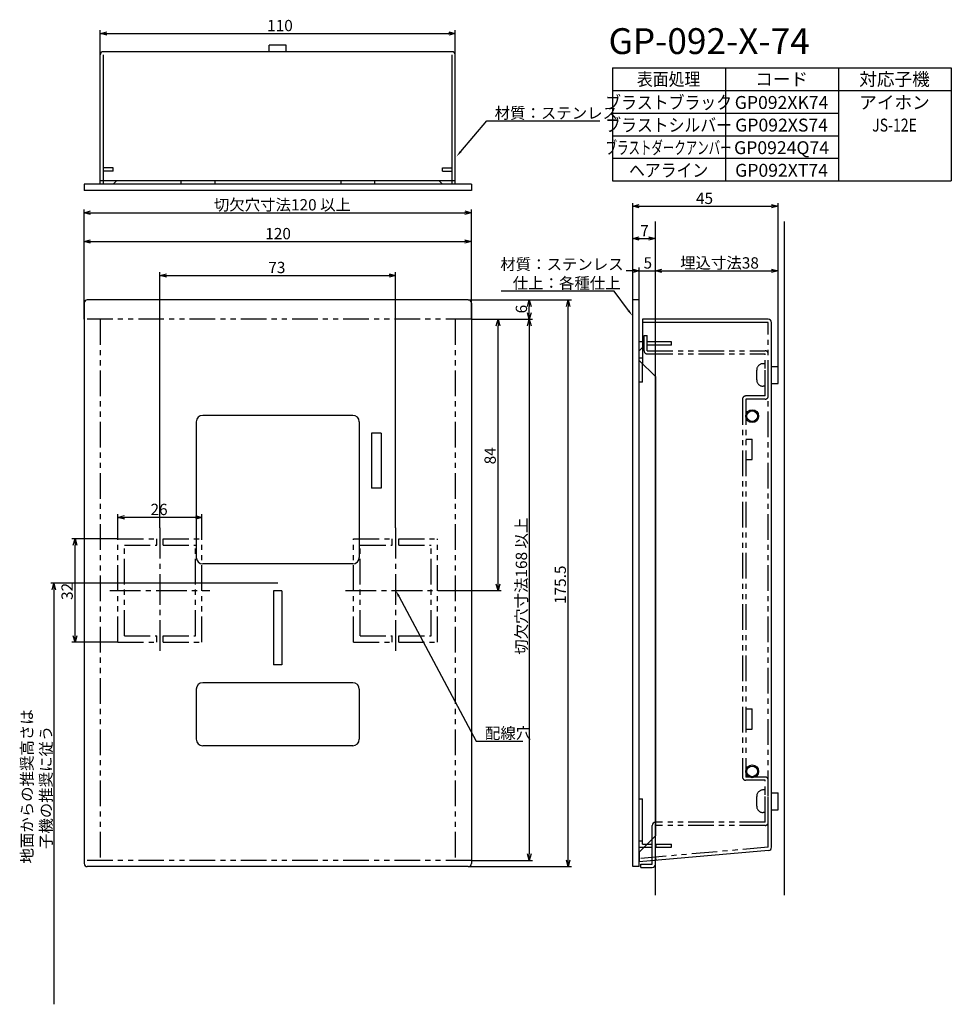
# Model space of a CAD drawing. Extents: x 2328 to 2616, y -2057 to -1752.
import ezdxf
from ezdxf.enums import TextEntityAlignment as Align

# ---------------------------------------------------------------- set-up
doc = ezdxf.new("R2010")
doc.units = 0
doc.header["$LTSCALE"] = 0.5
doc.linetypes.add('CENTER2', pattern=[28.575, 19.05, -3.175, 3.175, -3.175])
doc.linetypes.add('PHANTOM2', pattern=[31.75, 15.875, -3.175, 3.175, -3.175, 3.175, -3.175])
doc.layers.get('0').update_dxf_attribs({"linetype": 'CONTINUOUS'})
for name, color, linetype in [('01', 1, 'CONTINUOUS'), ('1CENTER', 7, 'CENTER2'), ('1DIM', 7, 'CONTINUOUS'), ('1PHANTOM', 7, 'PHANTOM2'), ('1TEXT', 7, 'CONTINUOUS')]:
    doc.layers.add(name, color=color, linetype=linetype)
doc.styles.get("Standard").update_dxf_attribs({"font": 'txt.shx', "bigfont": 'extfont.shx'})

msp = doc.modelspace()

# ---------------------------------------------------------------- linework, layer by layer
at = {"linetype": 'BYBLOCK'}
for p, q in [((2352.77, -1756.57), (2354.77, -1756.03)), ((2460.77, -1756.03), (2462.77, -1756.57)), ((2354.77, -1757.1), (2352.77, -1756.57)), ((2352.77, -1756.57), (2354.77, -1756.57)), ((2462.77, -1756.57), (2460.77, -1757.1)), ((2462.77, -1756.57), (2460.77, -1756.57)), ((2517.77, -1810.07), (2519.77, -1809.53)), ((2519.77, -1810.61), (2517.77, -1810.07)), ((2517.77, -1810.07), (2519.77, -1810.07)), ((2560.77, -1809.53), (2562.77, -1810.07)), ((2562.77, -1810.07), (2560.77, -1810.61)), ((2562.77, -1810.07), (2560.77, -1810.07)), ((2347.77, -1812.08), (2349.77, -1811.54)), ((2349.77, -1812.62), (2347.77, -1812.08)), ((2347.77, -1812.08), (2349.77, -1812.08)), ((2465.77, -1811.54), (2467.77, -1812.08)), ((2467.77, -1812.08), (2465.77, -1812.62)), ((2467.77, -1812.08), (2465.77, -1812.08)), ((2517.77, -1820.07), (2519.77, -1819.53)), ((2519.77, -1820.61), (2517.77, -1820.07)), ((2517.77, -1820.07), (2519.77, -1820.07)), ((2522.77, -1819.53), (2524.77, -1820.07)), ((2524.77, -1820.07), (2522.77, -1820.61)), ((2524.77, -1820.07), (2522.77, -1820.07)), ((2347.77, -1821), (2349.77, -1820.46)), ((2349.77, -1821.53), (2347.77, -1821)), ((2347.77, -1821), (2349.77, -1821)), ((2465.77, -1820.46), (2467.77, -1821)), ((2467.77, -1821), (2465.77, -1821.53)), ((2467.77, -1821), (2465.77, -1821)), ((2371.27, -1831.49), (2373.27, -1830.95)), ((2373.27, -1832.02), (2371.27, -1831.49)), ((2371.27, -1831.49), (2373.27, -1831.49)), ((2442.27, -1830.95), (2444.27, -1831.49)), ((2444.27, -1831.49), (2442.27, -1832.02)), ((2444.27, -1831.49), (2442.27, -1831.49)), ((2517.77, -1829.53), (2519.77, -1830.07)), ((2519.77, -1830.07), (2517.77, -1830.61)), ((2519.77, -1830.07), (2517.77, -1830.07)), ((2524.77, -1830.07), (2526.77, -1829.53)), ((2524.77, -1830.07), (2526.77, -1829.53)), ((2526.77, -1830.61), (2524.77, -1830.07)), ((2524.77, -1830.07), (2526.77, -1830.07)), ((2526.77, -1830.61), (2524.77, -1830.07)), ((2524.77, -1830.07), (2526.77, -1830.07)), ((2560.77, -1829.53), (2562.77, -1830.07)), ((2562.77, -1830.07), (2560.77, -1830.61)), ((2562.77, -1830.07), (2560.77, -1830.07)), ((2485.17, -1841.07), (2485.71, -1839.07)), ((2485.71, -1839.07), (2486.24, -1841.07)), ((2485.71, -1839.07), (2485.71, -1841.07)), ((2497.23, -1841.07), (2497.76, -1839.07)), ((2497.76, -1839.07), (2498.3, -1841.07)), ((2497.76, -1839.07), (2497.76, -1841.07)), ((2485.71, -1845.07), (2485.17, -1843.07)), ((2486.24, -1843.07), (2485.71, -1845.07)), ((2485.71, -1845.07), (2485.71, -1843.07)), ((2475.49, -1847.07), (2476.03, -1845.07)), ((2476.03, -1845.07), (2476.56, -1847.07)), ((2476.03, -1845.07), (2476.03, -1847.07)), ((2485.17, -1847.07), (2485.71, -1845.07)), ((2485.71, -1845.07), (2486.24, -1847.07)), ((2485.71, -1845.07), (2485.71, -1847.07)), ((2358.27, -1906.41), (2360.27, -1905.88)), ((2360.27, -1906.95), (2358.27, -1906.41)), ((2358.27, -1906.41), (2360.27, -1906.41)), ((2382.27, -1905.88), (2384.27, -1906.41)), ((2384.27, -1906.41), (2382.27, -1906.95)), ((2384.27, -1906.41), (2382.27, -1906.41)), ((2344.42, -1915.07), (2344.96, -1913.07)), ((2344.96, -1913.07), (2345.49, -1915.07)), ((2344.96, -1913.07), (2344.96, -1915.07)), ((2337.89, -1928.82), (2338.42, -1926.82)), ((2338.42, -1926.82), (2338.96, -1928.82)), ((2338.42, -1926.82), (2338.42, -1928.82)), ((2476.03, -1929.07), (2475.49, -1927.07)), ((2476.56, -1927.07), (2476.03, -1929.07)), ((2476.03, -1929.07), (2476.03, -1927.07)), ((2344.96, -1945.07), (2344.42, -1943.07)), ((2345.49, -1943.07), (2344.96, -1945.07)), ((2344.96, -1945.07), (2344.96, -1943.07)), ((2485.71, -2012.64), (2485.17, -2010.64)), ((2486.24, -2010.64), (2485.71, -2012.64)), ((2485.71, -2012.64), (2485.71, -2010.64)), ((2497.76, -2014.57), (2497.23, -2012.57)), ((2498.3, -2012.57), (2497.76, -2014.57)), ((2497.76, -2014.57), (2497.76, -2012.57))]:
    msp.add_line(p, q, dxfattribs=at)
at = {"layer": '01'}
for p, q in [((2461.77, -1762.22), (2353.77, -1762.22)), ((2410.42, -1760.22), (2405.12, -1760.22)), ((2352.77, -1803.22), (2352.77, -1763.22)), ((2353.77, -1803.22), (2353.77, -1763.22)), ((2461.77, -1803.22), (2461.77, -1763.22)), ((2462.77, -1803.22), (2462.77, -1763.22)), ((2356.77, -1799.22), (2356.77, -1798.22)), ((2458.77, -1799.22), (2458.77, -1798.22)), ((2462.77, -1802.22), (2352.77, -1802.22)), ((2356.77, -1803.22), (2352.77, -1803.22)), ((2356.77, -1803.22), (2357.77, -1802.22)), ((2377.77, -1802.22), (2377.77, -1803.22)), ((2437.77, -1802.22), (2437.77, -1803.22)), ((2458.77, -1803.22), (2457.77, -1802.22)), ((2462.77, -1803.22), (2458.77, -1803.22)), ((2524.77, -2023.39), (2524.77, -1814.77)), ((2564.77, -2023.39), (2564.77, -1814.77)), ((2520.77, -1845.07), (2520.77, -1853.82)), ((2560.77, -2008.57), (2560.77, -1846.07)), ((2519.77, -2000.84), (2519.77, -1850.66)), ((2520.77, -1852.07), (2519.77, -1852.07)), ((2520.77, -1853.82), (2519.77, -1854.82)), ((2562.77, -1864.97), (2562.77, -1859.67)), ((2524.77, -1862.82), (2524.77, -2005.07)), ((2431.02, -1874.82), (2384.52, -1874.82)), ((2382.52, -1876.82), (2382.52, -1918.82)), ((2433.02, -1876.82), (2433.02, -1918.82)), ((2439.77, -1880.32), (2436.77, -1880.32)), ((2436.77, -1880.32), (2436.77, -1897.32)), ((2439.77, -1880.32), (2439.77, -1897.32)), ((2439.77, -1897.32), (2436.77, -1897.32)), ((2431.02, -1920.82), (2384.52, -1920.82)), ((2409.07, -1929.12), (2406.47, -1929.12)), ((2406.47, -1929.12), (2406.47, -1952.12)), ((2409.07, -1929.12), (2409.07, -1952.12)), ((2409.07, -1952.12), (2406.47, -1952.12)), ((2382.52, -1959.62), (2382.52, -1975.12)), ((2431.02, -1957.62), (2384.52, -1957.62)), ((2433.02, -1959.62), (2433.02, -1975.12)), ((2431.02, -1977.12), (2384.52, -1977.12)), ((2519.77, -1993.57), (2520.77, -1993.57)), ((2562.77, -1996.97), (2562.77, -1991.67)), ((2523.77, -2006.07), (2523.77, -2001.82)), ((2519.77, -2008.57), (2521.27, -2008.57)), ((2520.77, -2007.57), (2522.27, -2007.57)), ((2559.85, -2009.57), (2519.77, -2013.07)), ((2519.77, -2010.07), (2519.77, -2013.07))]:
    msp.add_line(p, q, dxfattribs=at)
at = {"layer": '01', "linetype": 'BYBLOCK'}
for p, q in [((2405.12, -1762.22), (2405.12, -1760.22)), ((2410.42, -1762.22), (2410.42, -1760.22)), ((2356.77, -1798.22), (2353.77, -1798.22)), ((2458.77, -1798.22), (2461.77, -1798.22)), ((2356.77, -1799.22), (2353.77, -1799.22)), ((2458.77, -1799.22), (2461.77, -1799.22)), ((2467.77, -1803.22), (2347.77, -1803.22)), ((2347.77, -1803.22), (2347.77, -1805.22)), ((2427.27, -1802.22), (2388.27, -1802.22)), ((2388.27, -1802.22), (2388.27, -1803.22)), ((2427.27, -1802.22), (2427.27, -1803.22)), ((2467.77, -1803.22), (2467.77, -1805.22)), ((2467.77, -1805.22), (2347.77, -1805.22)), ((2347.77, -1840.07), (2347.77, -2013.57)), ((2466.77, -1839.07), (2348.77, -1839.07)), ((2467.77, -1840.07), (2467.77, -2013.57)), ((2517.77, -2014.57), (2517.77, -1839.07)), ((2519.77, -1839.07), (2517.77, -1839.07)), ((2519.77, -2014.57), (2519.77, -1839.07)), ((2559.77, -1845.07), (2520.77, -1845.07)), ((2559.77, -1846.07), (2520.77, -1846.07)), ((2519.77, -1857.82), (2524.77, -1862.82)), ((2520.77, -1864.57), (2520.77, -1858.82)), ((2560.77, -1859.67), (2562.77, -1859.67)), ((2520.77, -1864.57), (2519.77, -1864.57)), ((2560.77, -1864.97), (2562.77, -1864.97)), ((2520.77, -2007.57), (2520.77, -1993.57)), ((2560.77, -1991.67), (2562.77, -1991.67)), ((2560.77, -1996.97), (2562.77, -1996.97)), ((2519.77, -2010.07), (2524.77, -2005.07)), ((2466.77, -2014.57), (2348.77, -2014.57)), ((2519.77, -2014.57), (2517.77, -2014.57)), ((2520.27, -2014.82), (2520.27, -2013.82)), ((2520.27, -2013.82), (2523.77, -2013.82)), ((2520.27, -2014.82), (2523.77, -2014.82)), ((2523.77, -2013.82), (2523.77, -2012.72)), ((2524.77, -2013.82), (2524.77, -2012.64))]:
    msp.add_line(p, q, dxfattribs=at)
at = {"layer": '01'}
for centre in [(2554.77, -1875.07), (2554.77, -1985.07)]:
    msp.add_circle(centre, 2, dxfattribs=at)
for centre, radius, start, end in [((2353.77, -1763.22), 1, 90, 180), ((2461.77, -1763.22), 1, 0, 90), ((2559.77, -1846.07), 1, 0, 90), ((2384.52, -1876.82), 2, 90, 180), ((2431.02, -1876.82), 2, 0, 90), ((2384.52, -1918.82), 2, 180, 270), ((2431.02, -1918.82), 2, 270, 0), ((2384.52, -1959.62), 2, 90, 180), ((2431.02, -1959.62), 2, 0, 90), ((2384.52, -1975.12), 2, 180, 270), ((2431.02, -1975.12), 2, 270, 0), ((2559.77, -2008.57), 1, 275, 0)]:
    msp.add_arc(centre, radius, start, end, dxfattribs=at)
at = {"layer": '01', "linetype": 'BYBLOCK'}
for centre, start, end in [((2348.77, -1840.07), 90, 180), ((2466.77, -1840.07), 0, 90), ((2524.77, -2001.82), 90, 180), ((2348.77, -2013.57), 180, 270), ((2466.77, -2013.57), 270, 0), ((2523.77, -2013.82), 270, 0)]:
    msp.add_arc(centre, 1, start, end, dxfattribs=at)
at = {"layer": '1CENTER'}
for p, q in [((2371.27, -1909.67), (2371.27, -1948.47)), ((2444.27, -1909.67), (2444.27, -1948.47)), ((2355.77, -1929.07), (2386.76, -1929.07)), ((2428.77, -1929.07), (2459.76, -1929.07))]:
    msp.add_line(p, q, dxfattribs=at)
at = {"layer": '1DIM'}
for p, q in [((2352.77, -1763.22), (2352.77, -1755.57)), ((2462.77, -1763.22), (2462.77, -1755.57)), ((2354.77, -1756.57), (2460.77, -1756.57)), ((2511.47, -1767.23), (2616.47, -1767.23)), ((2511.47, -1767.23), (2511.47, -1802.23)), ((2546.47, -1767.23), (2546.47, -1802.23)), ((2581.47, -1767.23), (2581.47, -1802.23)), ((2616.47, -1767.23), (2616.47, -1802.23)), ((2511.47, -1774.23), (2616.47, -1774.23)), ((2511.47, -1781.23), (2581.47, -1781.23)), ((2464.45, -1793.15), (2472.51, -1783.67)), ((2472.51, -1783.67), (2507.53, -1783.67)), ((2511.47, -1788.23), (2581.47, -1788.23)), ((2511.47, -1795.23), (2581.47, -1795.23)), ((2511.47, -1802.23), (2581.47, -1802.23)), ((2581.47, -1802.23), (2616.47, -1802.23)), ((2347.77, -1845.07), (2347.77, -1811.08)), ((2467.77, -1845.07), (2467.77, -1811.08)), ((2517.77, -1840.07), (2517.77, -1809.07)), ((2519.77, -1810.07), (2560.77, -1810.07)), ((2562.77, -1859.67), (2562.77, -1809.07)), ((2349.77, -1812.08), (2465.77, -1812.08)), ((2347.77, -1840.07), (2347.77, -1820)), ((2467.77, -1840.07), (2467.77, -1820)), ((2517.77, -1840.07), (2517.77, -1819.07)), ((2519.77, -1820.07), (2522.77, -1820.07)), ((2524.77, -1840.07), (2524.77, -1819.07)), ((2349.77, -1821), (2465.77, -1821)), ((2519.77, -1840.07), (2519.77, -1829.07)), ((2524.77, -1840.07), (2524.77, -1829.07)), ((2524.77, -1840.07), (2524.77, -1829.07)), ((2562.77, -1859.67), (2562.77, -1829.07)), ((2371.27, -1909.67), (2371.27, -1830.49)), ((2373.27, -1831.49), (2442.27, -1831.49)), ((2444.27, -1909.67), (2444.27, -1830.49)), ((2517.77, -1830.07), (2515.77, -1830.07)), ((2519.77, -1830.07), (2524.77, -1830.07)), ((2526.77, -1830.07), (2528.77, -1830.07)), ((2526.77, -1830.07), (2560.77, -1830.07)), ((2511.98, -1836.33), (2476.96, -1836.33)), ((2516.44, -1842.37), (2511.98, -1836.33)), ((2466.77, -1839.07), (2498.76, -1839.07)), ((2466.77, -1839.07), (2486.71, -1839.07)), ((2485.71, -1843.07), (2485.71, -1841.07)), ((2497.76, -2012.57), (2497.76, -1841.07)), ((2467.77, -1845.07), (2486.71, -1845.07)), ((2467.77, -1845.07), (2486.71, -1845.07)), ((2467.77, -1845.07), (2477.03, -1845.07)), ((2476.03, -1927.07), (2476.03, -1847.07)), ((2485.71, -1847.07), (2485.71, -2010.64)), ((2358.27, -1913.07), (2358.27, -1905.41)), ((2384.27, -1913.07), (2384.27, -1905.41)), ((2382.27, -1906.41), (2360.27, -1906.41)), ((2358.27, -1913.07), (2343.96, -1913.07)), ((2344.96, -1943.07), (2344.96, -1915.07)), ((2407.77, -1926.82), (2337.42, -1926.82)), ((2338.42, -1928.82), (2338.42, -2057.2)), ((2459.76, -1929.07), (2477.03, -1929.07)), ((2445.29, -1930.83), (2469.27, -1975.7)), ((2358.27, -1945.07), (2343.96, -1945.07)), ((2469.27, -1975.7), (2483.75, -1975.7)), ((2466.77, -2014.57), (2498.76, -2014.57)), ((2467.77, -2012.64), (2486.71, -2012.64))]:
    msp.add_line(p, q, dxfattribs=at)
for centre in [(2554.77, -1875.07), (2554.77, -1985.07)]:
    msp.add_circle(centre, 1.65, dxfattribs=at)
for points in [[(2464.7, -1793.36), (2463.15, -1794.67), (2464.2, -1792.93)], [(2516.71, -1842.17), (2517.63, -1843.98), (2516.17, -1842.57)], [(2444.99, -1930.98), (2444.34, -1929.06), (2445.58, -1930.67)]]:
    msp.add_solid(points, dxfattribs=at)
at = {"layer": '1PHANTOM'}
for p, q in [((2467.77, -1845.07), (2347.77, -1845.07)), ((2352.77, -1845.07), (2352.77, -2012.64)), ((2462.77, -1845.07), (2462.77, -2012.64)), ((2559.77, -2008.57), (2559.77, -1846.07)), ((2521.27, -1854.82), (2521.27, -1850.07)), ((2521.27, -1850.07), (2522.27, -1850.07)), ((2522.27, -1854.82), (2522.27, -1850.07)), ((2521.27, -1852.07), (2520.77, -1852.07)), ((2521.27, -1853.07), (2520.77, -1853.07)), ((2529.77, -1852.07), (2522.27, -1852.07)), ((2529.77, -1853.07), (2522.27, -1853.07)), ((2529.77, -1853.07), (2529.77, -1852.07)), ((2520.77, -1853.82), (2520.77, -1858.82)), ((2522.27, -1854.82), (2558.77, -1854.82)), ((2522.27, -1855.82), (2558.77, -1855.82)), ((2558.77, -1868.82), (2558.77, -1855.82)), ((2559.77, -1868.82), (2559.77, -1855.82)), ((2520.77, -1857.07), (2519.77, -1857.07)), ((2558.77, -1858.82), (2558.17, -1858.82)), ((2558.77, -1860.32), (2558.77, -1858.82)), ((2556.17, -1863.82), (2556.17, -1860.82)), ((2558.77, -1865.82), (2558.17, -1865.82)), ((2558.77, -1865.82), (2558.77, -1864.32)), ((2558.77, -1868.82), (2552.77, -1868.82)), ((2551.77, -1869.82), (2551.77, -1986.82)), ((2558.77, -1869.82), (2552.77, -1869.82)), ((2552.77, -1869.82), (2552.77, -1986.82)), ((2552.77, -1882.17), (2554.77, -1882.17)), ((2554.77, -1888.47), (2554.77, -1882.17)), ((2552.77, -1888.47), (2554.77, -1888.47)), ((2358.27, -1945.07), (2358.27, -1913.07)), ((2358.27, -1913.07), (2370.27, -1913.07)), ((2370.27, -1915.07), (2370.27, -1913.07)), ((2372.27, -1915.07), (2372.27, -1913.07)), ((2372.27, -1913.07), (2384.27, -1913.07)), ((2384.27, -1945.07), (2384.27, -1913.07)), ((2431.27, -1945.07), (2431.27, -1913.07)), ((2431.27, -1913.07), (2443.27, -1913.07)), ((2443.27, -1915.07), (2443.27, -1913.07)), ((2445.27, -1915.07), (2445.27, -1913.07)), ((2445.27, -1913.07), (2457.27, -1913.07)), ((2457.27, -1945.07), (2457.27, -1913.07)), ((2360.27, -1943.07), (2360.27, -1915.07)), ((2360.27, -1915.07), (2370.27, -1915.07)), ((2372.27, -1915.07), (2382.27, -1915.07)), ((2382.27, -1943.07), (2382.27, -1915.07)), ((2433.27, -1943.07), (2433.27, -1915.07)), ((2433.27, -1915.07), (2443.27, -1915.07)), ((2445.27, -1915.07), (2455.27, -1915.07)), ((2455.27, -1943.07), (2455.27, -1915.07)), ((2358.27, -1945.07), (2370.27, -1945.07)), ((2360.27, -1943.07), (2370.27, -1943.07)), ((2370.27, -1945.07), (2370.27, -1943.07)), ((2372.27, -1945.07), (2372.27, -1943.07)), ((2372.27, -1943.07), (2382.27, -1943.07)), ((2372.27, -1945.07), (2384.27, -1945.07)), ((2431.27, -1945.07), (2443.27, -1945.07)), ((2433.27, -1943.07), (2443.27, -1943.07)), ((2443.27, -1945.07), (2443.27, -1943.07)), ((2445.27, -1945.07), (2445.27, -1943.07)), ((2445.27, -1943.07), (2455.27, -1943.07)), ((2445.27, -1945.07), (2457.27, -1945.07)), ((2552.77, -1965.67), (2554.77, -1965.67)), ((2554.77, -1971.97), (2554.77, -1965.67)), ((2552.77, -1971.97), (2554.77, -1971.97)), ((2558.77, -1986.82), (2552.77, -1986.82)), ((2558.77, -1987.82), (2552.77, -1987.82)), ((2558.77, -2000.82), (2558.77, -1987.82)), ((2559.77, -2000.82), (2559.77, -1987.82)), ((2558.77, -1990.82), (2558.17, -1990.82)), ((2558.77, -1992.32), (2558.77, -1990.82)), ((2556.17, -1995.82), (2556.17, -1992.82)), ((2558.77, -1997.82), (2558.77, -1996.32)), ((2558.77, -1997.82), (2558.17, -1997.82)), ((2558.77, -2000.82), (2524.77, -2000.82)), ((2558.77, -2001.82), (2524.77, -2001.82)), ((2523.77, -2012.72), (2523.77, -2006.07)), ((2524.77, -2012.64), (2524.77, -2005.07)), ((2519.77, -2006.57), (2520.77, -2006.57)), ((2559.77, -2008.57), (2519.77, -2012.07)), ((2521.27, -2008.57), (2523.77, -2008.57)), ((2522.27, -2007.57), (2523.77, -2007.57)), ((2524.77, -2007.57), (2529.77, -2007.57)), ((2524.77, -2008.57), (2529.77, -2008.57)), ((2525.02, -2008.57), (2525.02, -2007.57)), ((2529.77, -2008.57), (2529.77, -2007.57)), ((2524.86, -2011.62), (2524.95, -2012.62)), ((2467.77, -2012.64), (2347.77, -2012.64))]:
    msp.add_line(p, q, dxfattribs=at)
for centre, radius, start, end in [((2522.27, -1854.82), 1, 180, 270), ((2558.77, -1855.82), 1, 0, 90), ((2558.17, -1860.82), 2, 90, 180), ((2558.17, -1863.82), 2, 180, 270), ((2552.77, -1869.82), 1, 90, 180), ((2558.77, -1868.82), 1, 270, 0), ((2552.77, -1986.82), 1, 180, 270), ((2558.77, -1987.82), 1, 0, 90), ((2558.17, -1992.82), 2, 90, 180), ((2558.17, -1995.82), 2, 180, 270), ((2558.77, -2000.82), 1, 270, 0)]:
    msp.add_arc(centre, radius, start, end, dxfattribs=at)

# ---------------------------------------------------------------- texts
at = {"layer": '1DIM', "linetype": 'CONTINUOUS'}
for s, p in [('110', (2404.48, -1755.87)), ('材質：ステンレス', (2474.98, -1782.97)), ('切欠穴寸法120 以上', (2387.99, -1811.38)), ('45', (2537.35, -1809.37)), ('120', (2403.9, -1820.3)), ('7', (2520.1, -1819.37)), ('材質：ステンレス', (2476.73, -1829.79)), ('5', (2521.1, -1829.37)), ('埋込寸法38', (2532.45, -1829.37)), ('73', (2404.85, -1830.79)), ('仕上：各種仕上', (2480.58, -1835.63)), ('26', (2368.35, -1905.71)), ('配線穴', (2471.97, -1975))]:
    msp.add_text(s, height=3.5, dxfattribs=at).set_placement(p)
for s, p in [('6', (2485.01, -1843.24)), ('84', (2475.33, -1889.99)), ('切欠穴寸法168 以上', (2485.01, -1948.93)), ('175.5', (2497.06, -1933.25)), ('32', (2344.26, -1931.99)), ('地面からの推奨高さは', (2331.83, -2013.6)), ('子機の推奨に従う', (2337.72, -2009.11))]:
    msp.add_text(s, height=3.5, rotation=90, dxfattribs=at).set_placement(p)
at = {"layer": '1TEXT'}
msp.add_text('GP-092-X-74', height=8, dxfattribs=at).set_placement((2510.27, -1762.94))
for s, width, p in [('表面処理', 0.9, (2528.87, -1772.73)), ('ブラストブラック', 0.9, (2528.87, -1779.94)), ('ブラストシルバー', 0.9, (2528.87, -1786.94)), ('JS-12E', 0.8, (2598.87, -1786.94)), ('ブラストダークアンバー', 0.65, (2528.87, -1793.94)), ('ヘアライン', 0.9, (2528.87, -1800.94))]:
    msp.add_text(s, height=4, dxfattribs=dict(at, width=width)).set_placement(p, align=Align.CENTER)
for s, p in [('対応子機', (2598.87, -1772.73)), ('コード', (2563.87, -1772.73)), ('GP092XK74', (2563.87, -1779.94)), ('アイホン', (2598.87, -1779.94)), ('GP092XS74', (2563.87, -1786.94)), ('GP0924Q74', (2563.87, -1793.94)), ('GP092XT74', (2563.87, -1800.94))]:
    msp.add_text(s, height=4, dxfattribs=at).set_placement(p, align=Align.CENTER)

doc.saveas('drawing.dxf')
